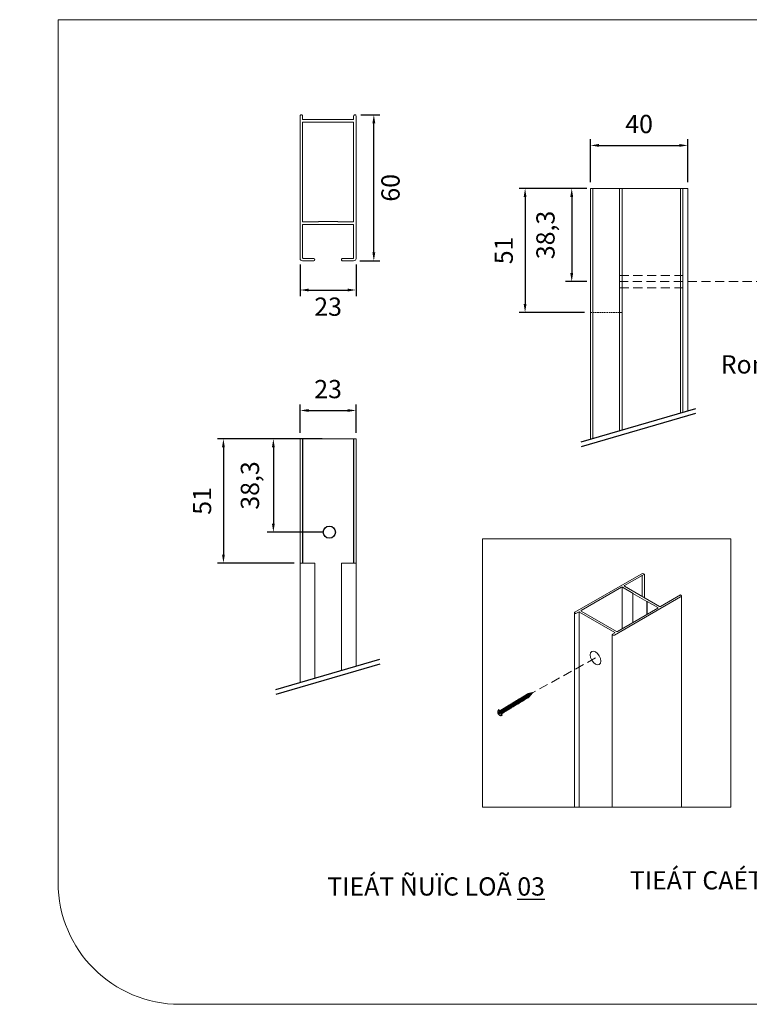
# Model space of a CAD drawing. Units: millimetres. Extents: x 481 to 26003, y 51294 to 55779.
# Drawn here: x 14019 to 14619, y 53431 to 54240 of the extents above; entities that cross this region are included whole.
import ezdxf

# ---------------------------------------------------------------- set-up
doc = ezdxf.new("R2010")
doc.units = ezdxf.units.MM
doc.header["$PDMODE"] = 2
doc.linetypes.add('HIDDEN', pattern=[0.375, 0.25, -0.125])
for name, color, linetype, lineweight in [('Dien Hoa', 250, 'HIDDEN', 9), ('Hat', 252, 'Continuous', 5), ('KICHTHUOC', 54, 'Continuous', 5), ('圖層1', 254, 'Continuous', 18), ('圖層2', 250, 'Continuous', 9)]:
    doc.layers.add(name, color=color, linetype=linetype, lineweight=lineweight)
doc.layers.add('PHU KIEN', color=4, linetype='HIDDEN')
doc.styles.add('ROMAND', font='VAPTIMN.TTF', dxfattribs={"width": 0.5})
doc.styles.get("Standard").update_dxf_attribs({"font": 'ARIAL_0.TTF'})
doc.dimstyles.new('Copy of MIEN HUA', dxfattribs={"dimscale": 0, "dimtxt": 15, "dimasz": 7, "dimexe": 5, "dimexo": 5, "dimgap": 8, "dimtad": 2, "dimdec": 1, "dimlfac": 0.5, "dimtxsty": 'ROMAND', "dimcen": 10, "dimdle": 5, "dimclrt": 95, "dimadec": 0, "dimazin": 0, "dimtfac": 1, "dimtdec": 1, "dimtmove": 2, "dimatfit": 3, "dimfxl": 1, "dimarcsym": 0})

# ---------------------------------------------------------------- blocks, each defined once
blk = doc.blocks.new('Dinhvit')
at = {"layer": 'PHU KIEN', "ltscale": 50}
for p, q in [((0, 0), (-4.05, -0.53)), ((0, 0), (-3.74, -1.91)), ((-3.43, -3.28), (0, 0)), ((-19.18, -8), (-19.26, -8.27)), ((-18.47, -11.17), (-19.18, -8)), ((-18.47, -11.17), (-19.18, -8)), ((-19.18, -8), (-19.02, -8.15)), ((-19.02, -8.15), (-18.33, -7.8)), ((-18.41, -10.9), (-19.02, -8.15)), ((-18.56, -7.91), (-18.33, -7.8)), ((-18.25, -7.52), (-18.33, -7.8)), ((-17.71, -10.55), (-18.33, -7.8)), ((-17.53, -10.69), (-18.25, -7.52)), ((-17.53, -10.69), (-18.25, -7.52)), ((-18.25, -7.52), (-18.09, -7.67)), ((-18.09, -7.67), (-17.39, -7.32)), ((-17.47, -10.42), (-18.09, -7.67)), ((-17.62, -7.44), (-17.39, -7.32)), ((-17.31, -7.04), (-17.39, -7.32)), ((-16.78, -10.07), (-17.39, -7.32)), ((-16.6, -10.21), (-17.31, -7.04)), ((-16.6, -10.21), (-17.31, -7.04)), ((-17.31, -7.04), (-17.15, -7.2)), ((-17.15, -7.2), (-16.46, -6.84)), ((-16.53, -9.95), (-17.15, -7.2)), ((-16.68, -6.96), (-16.46, -6.84)), ((-16.37, -6.57), (-16.46, -6.84)), ((-15.84, -9.59), (-16.46, -6.84)), ((-15.66, -9.74), (-16.37, -6.57)), ((-15.66, -9.74), (-16.37, -6.57)), ((-16.37, -6.57), (-16.22, -6.72)), ((-16.22, -6.72), (-15.52, -6.37)), ((-15.6, -9.47), (-16.22, -6.72)), ((-15.75, -6.48), (-15.52, -6.37)), ((-15.44, -6.09), (-15.52, -6.37)), ((-14.9, -9.12), (-15.52, -6.37)), ((-14.73, -9.26), (-15.44, -6.09)), ((-14.73, -9.26), (-15.44, -6.09)), ((-15.44, -6.09), (-15.28, -6.25)), ((-15.28, -6.25), (-14.59, -5.89)), ((-14.66, -8.99), (-15.28, -6.25)), ((-14.81, -6.01), (-14.59, -5.89)), ((-14.5, -5.61), (-14.59, -5.89)), ((-13.97, -8.64), (-14.59, -5.89)), ((-13.79, -8.79), (-14.5, -5.61)), ((-13.79, -8.79), (-14.5, -5.61)), ((-14.5, -5.61), (-14.35, -5.77)), ((-14.35, -5.77), (-13.65, -5.42)), ((-13.73, -8.52), (-14.35, -5.77)), ((-13.88, -5.53), (-13.65, -5.42)), ((-13.73, -8.52), (-13.03, -8.16)), ((-13.57, -5.14), (-13.65, -5.42)), ((-13.03, -8.16), (-13.65, -5.42)), ((-12.85, -8.31), (-13.57, -5.14)), ((-12.85, -8.31), (-13.57, -5.14)), ((-13.57, -5.14), (-13.41, -5.29)), ((-13.41, -5.29), (-12.71, -4.94)), ((-12.79, -8.04), (-13.41, -5.29)), ((-13.26, -8.28), (-13.03, -8.16)), ((-12.85, -8.31), (-13.03, -8.16)), ((-12.94, -5.06), (-12.71, -4.94)), ((-12.85, -8.31), (-12.79, -8.04)), ((-12.79, -8.04), (-12.1, -7.69)), ((-12.63, -4.66), (-12.71, -4.94)), ((-12.1, -7.69), (-12.71, -4.94)), ((-11.92, -7.83), (-12.63, -4.66)), ((-11.92, -7.83), (-12.63, -4.66)), ((-12.63, -4.66), (-12.47, -4.82)), ((-12.47, -4.82), (-11.78, -4.46)), ((-11.86, -7.57), (-12.47, -4.82)), ((-12.32, -7.8), (-12.1, -7.69)), ((-11.92, -7.83), (-12.1, -7.69)), ((-12.01, -4.58), (-11.78, -4.46)), ((-11.92, -7.83), (-11.86, -7.57)), ((-11.86, -7.57), (-11.16, -7.21)), ((-11.7, -4.19), (-11.78, -4.46)), ((-11.16, -7.21), (-11.78, -4.46)), ((-10.98, -7.36), (-11.7, -4.19)), ((-10.98, -7.36), (-11.7, -4.19)), ((-11.7, -4.19), (-11.54, -4.34)), ((-11.54, -4.34), (-10.84, -3.99)), ((-10.92, -7.09), (-11.54, -4.34)), ((-11.39, -7.33), (-11.16, -7.21)), ((-10.98, -7.36), (-11.16, -7.21)), ((-11.07, -4.1), (-10.84, -3.99)), ((-10.98, -7.36), (-10.92, -7.09)), ((-10.92, -7.09), (-10.22, -6.74)), ((-10.76, -3.71), (-10.84, -3.99)), ((-10.22, -6.74), (-10.84, -3.99)), ((-10.05, -6.88), (-10.76, -3.71)), ((-10.05, -6.88), (-10.76, -3.71)), ((-10.76, -3.71), (-10.6, -3.86)), ((-10.6, -3.86), (-9.91, -3.51)), ((-9.98, -6.61), (-10.6, -3.86)), ((-10.45, -6.85), (-10.22, -6.74)), ((-10.05, -6.88), (-10.22, -6.74)), ((-10.13, -3.63), (-9.91, -3.51)), ((-10.05, -6.88), (-9.98, -6.61)), ((-9.98, -6.61), (-9.29, -6.26)), ((-9.82, -3.23), (-9.91, -3.51)), ((-9.29, -6.26), (-9.91, -3.51)), ((-9.11, -6.4), (-9.82, -3.23)), ((-9.11, -6.4), (-9.82, -3.23)), ((-9.82, -3.23), (-9.67, -3.39)), ((-9.67, -3.39), (-8.97, -3.03)), ((-9.05, -6.14), (-9.67, -3.39)), ((-9.52, -6.38), (-9.29, -6.26)), ((-9.11, -6.4), (-9.29, -6.26)), ((-9.2, -3.15), (-8.97, -3.03)), ((-9.11, -6.4), (-9.05, -6.14)), ((-9.05, -6.14), (-8.35, -5.78)), ((-8.89, -2.76), (-8.97, -3.03)), ((-8.35, -5.78), (-8.97, -3.03)), ((-8.18, -5.93), (-8.89, -2.76)), ((-8.18, -5.93), (-8.89, -2.76)), ((-8.89, -2.76), (-8.73, -2.91)), ((-8.73, -2.91), (-8.04, -2.56)), ((-8.11, -5.66), (-8.73, -2.91)), ((-8.58, -5.9), (-8.35, -5.78)), ((-8.18, -5.93), (-8.35, -5.78)), ((-8.26, -2.67), (-8.04, -2.56)), ((-8.18, -5.93), (-8.11, -5.66)), ((-8.11, -5.66), (-7.42, -5.31)), ((-7.95, -2.28), (-8.04, -2.56)), ((-7.42, -5.31), (-8.04, -2.56)), ((-7.24, -5.45), (-7.95, -2.28)), ((-7.24, -5.45), (-7.95, -2.28)), ((-7.95, -2.28), (-7.79, -2.44)), ((-7.79, -2.44), (-7.1, -2.08)), ((-7.18, -5.18), (-7.79, -2.44)), ((-7.64, -5.42), (-7.42, -5.31)), ((-7.24, -5.45), (-7.42, -5.31)), ((-7.33, -2.2), (-7.1, -2.08)), ((-7.24, -5.45), (-7.18, -5.18)), ((-7.18, -5.18), (-6.48, -4.83)), ((-7.02, -1.8), (-7.1, -2.08)), ((-6.48, -4.83), (-7.1, -2.08)), ((-6.3, -4.98), (-7.02, -1.8)), ((-6.3, -4.98), (-7.02, -1.8)), ((-7.02, -1.8), (-6.86, -1.96)), ((-6.86, -1.96), (-6.16, -1.61)), ((-6.24, -4.71), (-6.86, -1.96)), ((-6.71, -4.95), (-6.48, -4.83)), ((-6.3, -4.98), (-6.48, -4.83)), ((-6.39, -1.72), (-6.16, -1.61)), ((-6.3, -4.98), (-6.24, -4.71)), ((-6.24, -4.71), (-5.55, -4.35)), ((-6.08, -1.33), (-6.16, -1.61)), ((-5.55, -4.35), (-6.16, -1.61)), ((-5.37, -4.5), (-6.08, -1.33)), ((-5.37, -4.5), (-6.08, -1.33)), ((-6.08, -1.33), (-5.92, -1.48)), ((-5.92, -1.48), (-5.23, -1.13)), ((-5.31, -4.23), (-5.92, -1.48)), ((-5.77, -4.47), (-5.55, -4.35)), ((-5.37, -4.5), (-5.55, -4.35)), ((-5.46, -1.25), (-5.23, -1.13)), ((-5.37, -4.5), (-5.31, -4.23)), ((-5.31, -4.23), (-4.61, -3.88)), ((-5.15, -0.85), (-5.23, -1.13)), ((-4.61, -3.88), (-5.23, -1.13)), ((-4.43, -4.02), (-5.15, -0.85)), ((-4.43, -4.02), (-5.15, -0.85)), ((-5.15, -0.85), (-4.99, -1.01)), ((-4.99, -1.01), (-4.29, -0.65)), ((-4.37, -3.76), (-4.99, -1.01)), ((-4.84, -3.99), (-4.61, -3.88)), ((-4.43, -4.02), (-4.61, -3.88)), ((-4.52, -0.77), (-4.29, -0.65)), ((-4.43, -4.02), (-4.37, -3.76)), ((-4.37, -3.76), (-3.67, -3.4)), ((-4.21, -0.38), (-4.29, -0.65)), ((-3.67, -3.4), (-4.29, -0.65)), ((-3.5, -3.55), (-4.21, -0.38)), ((-3.5, -3.55), (-4.21, -0.38)), ((-4.21, -0.38), (-4.05, -0.53)), ((-3.43, -3.28), (-4.05, -0.53)), ((-3.9, -3.52), (-3.67, -3.4)), ((-3.5, -3.55), (-3.67, -3.4)), ((-3.5, -3.55), (-3.43, -3.28)), ((-28.72, -14.03), (-30.13, -14.75)), ((-28.76, -14.17), (-30.08, -14.84)), ((-28.38, -14.92), (-29.71, -15.59)), ((-28.24, -14.96), (-29.67, -15.69)), ((-29.36, -12), (-26.98, -16.68)), ((-29.26, -11.95), (-26.88, -16.63)), ((-27.36, -15.69), (-28.79, -12.88)), ((-28.76, -14.17), (-28.38, -14.92)), ((-28.72, -14.03), (-28.24, -14.96)), ((-28.69, -13.07), (-27.69, -12.56)), ((-28.69, -13.07), (-28.15, -12.8)), ((-27.6, -12.28), (-27.69, -12.56)), ((-27.07, -15.31), (-27.69, -12.56)), ((-27.6, -12.28), (-27.45, -12.44)), ((-26.89, -15.45), (-27.6, -12.28)), ((-26.89, -15.45), (-27.6, -12.28)), ((-27.45, -12.44), (-26.75, -12.08)), ((-27.45, -12.44), (-27.22, -12.32)), ((-26.83, -15.19), (-27.45, -12.44)), ((-27.36, -15.69), (-27.3, -15.42)), ((-27.3, -15.42), (-27.07, -15.31)), ((-26.89, -15.45), (-27.07, -15.31)), ((-26.89, -15.45), (-26.83, -15.19)), ((-26.83, -15.19), (-26.13, -14.83)), ((-26.67, -11.81), (-26.75, -12.08)), ((-26.13, -14.83), (-26.75, -12.08)), ((-25.95, -14.98), (-26.67, -11.81)), ((-25.95, -14.98), (-26.67, -11.81)), ((-26.67, -11.81), (-26.51, -11.96)), ((-26.51, -11.96), (-25.81, -11.61)), ((-26.51, -11.96), (-26.28, -11.85)), ((-25.89, -14.71), (-26.51, -11.96)), ((-26.36, -14.95), (-26.13, -14.83)), ((-25.95, -14.98), (-26.13, -14.83)), ((-25.95, -14.98), (-25.89, -14.71)), ((-25.89, -14.71), (-25.2, -14.36)), ((-25.73, -11.33), (-25.81, -11.61)), ((-25.2, -14.36), (-25.81, -11.61)), ((-25.02, -14.5), (-25.73, -11.33)), ((-25.02, -14.5), (-25.73, -11.33)), ((-25.73, -11.33), (-25.57, -11.49)), ((-25.57, -11.49), (-24.88, -11.13)), ((-24.96, -14.23), (-25.57, -11.49)), ((-25.42, -14.47), (-25.2, -14.36)), ((-25.02, -14.5), (-25.2, -14.36)), ((-25.11, -11.25), (-24.88, -11.13)), ((-25.02, -14.5), (-24.96, -14.23)), ((-24.96, -14.23), (-24.26, -13.88)), ((-24.8, -10.85), (-24.88, -11.13)), ((-24.26, -13.88), (-24.88, -11.13)), ((-24.08, -14.03), (-24.8, -10.85)), ((-24.08, -14.03), (-24.8, -10.85)), ((-24.8, -10.85), (-24.64, -11.01)), ((-24.64, -11.01), (-23.94, -10.65)), ((-24.02, -13.76), (-24.64, -11.01)), ((-24.49, -14), (-24.26, -13.88)), ((-24.08, -14.03), (-24.26, -13.88)), ((-24.17, -10.77), (-23.94, -10.65)), ((-24.08, -14.03), (-24.02, -13.76)), ((-24.02, -13.76), (-23.33, -13.4)), ((-23.86, -10.38), (-23.94, -10.65)), ((-23.33, -13.4), (-23.94, -10.65)), ((-23.15, -13.55), (-23.86, -10.38)), ((-23.15, -13.55), (-23.86, -10.38)), ((-23.86, -10.38), (-23.7, -10.53)), ((-23.81, -10.59), (-23.48, -10.42)), ((-23.7, -10.53), (-23.01, -10.18)), ((-23.09, -13.28), (-23.7, -10.53)), ((-23.55, -13.52), (-23.33, -13.4)), ((-23.15, -13.55), (-23.33, -13.4)), ((-23.15, -13.55), (-23.09, -13.28)), ((-23.09, -13.28), (-22.39, -12.93)), ((-22.92, -9.9), (-23.01, -10.18)), ((-22.39, -12.93), (-23.01, -10.18)), ((-22.21, -13.07), (-22.92, -9.9)), ((-22.21, -13.07), (-22.92, -9.9)), ((-22.92, -9.9), (-22.77, -10.06)), ((-22.77, -10.06), (-22.07, -9.7)), ((-22.15, -12.81), (-22.77, -10.06)), ((-22.62, -13.04), (-22.39, -12.93)), ((-22.21, -13.07), (-22.39, -12.93)), ((-22.3, -9.82), (-22.07, -9.7)), ((-22.21, -13.07), (-22.15, -12.81)), ((-22.15, -12.81), (-21.45, -12.45)), ((-21.99, -9.42), (-22.07, -9.7)), ((-21.45, -12.45), (-22.07, -9.7)), ((-21.28, -12.6), (-21.99, -9.42)), ((-21.28, -12.6), (-21.99, -9.42)), ((-21.99, -9.42), (-21.83, -9.58)), ((-21.83, -9.58), (-21.14, -9.23)), ((-21.21, -12.33), (-21.83, -9.58)), ((-21.68, -12.57), (-21.45, -12.45)), ((-21.28, -12.6), (-21.45, -12.45)), ((-21.36, -9.34), (-21.14, -9.23)), ((-21.28, -12.6), (-21.21, -12.33)), ((-21.21, -12.33), (-20.52, -11.97)), ((-21.05, -8.95), (-21.14, -9.23)), ((-20.52, -11.97), (-21.14, -9.23)), ((-20.34, -12.12), (-21.05, -8.95)), ((-20.34, -12.12), (-21.05, -8.95)), ((-21.05, -8.95), (-20.9, -9.1)), ((-20.9, -9.1), (-20.2, -8.75)), ((-20.28, -11.85), (-20.9, -9.1)), ((-20.75, -12.09), (-20.52, -11.97)), ((-20.34, -12.12), (-20.52, -11.97)), ((-20.43, -8.87), (-20.2, -8.75)), ((-20.34, -12.12), (-20.28, -11.85)), ((-20.28, -11.85), (-19.58, -11.5)), ((-20.12, -8.47), (-20.2, -8.75)), ((-19.58, -11.5), (-20.2, -8.75)), ((-19.4, -11.64), (-20.12, -8.47)), ((-19.4, -11.64), (-20.12, -8.47)), ((-20.12, -8.47), (-19.96, -8.63)), ((-19.96, -8.63), (-19.26, -8.27)), ((-19.34, -11.38), (-19.96, -8.63)), ((-19.81, -11.61), (-19.58, -11.5)), ((-19.4, -11.64), (-19.58, -11.5)), ((-19.49, -8.39), (-19.26, -8.27)), ((-19.4, -11.64), (-19.34, -11.38)), ((-19.34, -11.38), (-18.65, -11.02)), ((-18.65, -11.02), (-19.26, -8.27)), ((-18.87, -11.14), (-18.65, -11.02)), ((-18.47, -11.17), (-18.65, -11.02)), ((-18.47, -11.17), (-18.41, -10.9)), ((-18.41, -10.9), (-18.18, -10.78)), ((-17.94, -10.66), (-17.71, -10.55)), ((-17.53, -10.69), (-17.71, -10.55)), ((-17.53, -10.69), (-17.47, -10.42)), ((-17.47, -10.42), (-16.78, -10.07)), ((-17, -10.19), (-16.78, -10.07)), ((-16.6, -10.21), (-16.78, -10.07)), ((-16.6, -10.21), (-16.53, -9.95)), ((-16.53, -9.95), (-15.84, -9.59)), ((-16.07, -9.71), (-15.84, -9.59)), ((-15.66, -9.74), (-15.84, -9.59)), ((-15.66, -9.74), (-15.6, -9.47)), ((-15.6, -9.47), (-14.9, -9.12)), ((-15.13, -9.23), (-14.9, -9.12)), ((-14.73, -9.26), (-14.9, -9.12)), ((-14.73, -9.26), (-14.66, -8.99)), ((-14.66, -8.99), (-13.97, -8.64)), ((-14.2, -8.76), (-13.97, -8.64)), ((-13.79, -8.79), (-13.97, -8.64)), ((-13.79, -8.79), (-13.73, -8.52))]:
    blk.add_line(p, q, dxfattribs=at)
blk.add_arc((-27.5, -14.03), 2.73, 130.26299, 283.68687, dxfattribs=at)
blk = doc.blocks.new('*D16')
at = {"layer": 'DEFPOINTS', "color": 0}
for p in [(14249.6, 53895.43), (14186.62, 53793.43), (14249.6, 53793.43)]:
    blk.add_point(p, dxfattribs=at)
at = {"layer": 'Hat', "color": 0, "lineweight": -2}
for p, q in [((14244.6, 53895.43), (14181.62, 53895.43)), ((14186.62, 53888.43), (14186.62, 53800.43)), ((14244.6, 53793.43), (14181.62, 53793.43))]:
    blk.add_line(p, q, dxfattribs=at)
at = {"layer": 'Hat', "color": 0}
for points in [[(14185.45, 53888.43), (14187.78, 53888.43), (14186.62, 53895.43)], [(14185.45, 53800.43), (14187.78, 53800.43), (14186.62, 53793.43)]]:
    blk.add_solid(points, dxfattribs=at)
at = {"layer": 'Hat', "color": 95, "insert": (14170.99, 53844.43), "char_height": 15, "attachment_point": 5, "rotation": 90, "style": 'ROMAND'}
blk.add_mtext('51', dxfattribs=at)
blk = doc.blocks.new('*D17')
at = {"layer": 'DEFPOINTS', "color": 0}
for p in [(14488.11, 54101.26), (14434.44, 53999.26), (14488.11, 53999.26)]:
    blk.add_point(p, dxfattribs=at)
at = {"layer": 'Hat', "color": 0, "lineweight": -2}
for p, q in [((14483.11, 54101.26), (14429.44, 54101.26)), ((14434.44, 54094.26), (14434.44, 54006.26)), ((14483.11, 53999.26), (14429.44, 53999.26))]:
    blk.add_line(p, q, dxfattribs=at)
at = {"layer": 'Hat', "color": 0}
for points in [[(14433.27, 54094.26), (14435.6, 54094.26), (14434.44, 54101.26)], [(14433.27, 54006.26), (14435.6, 54006.26), (14434.44, 53999.26)]]:
    blk.add_solid(points, dxfattribs=at)
at = {"layer": 'Hat', "color": 95, "insert": (14418.81, 54050.26), "char_height": 15, "attachment_point": 5, "rotation": 90, "style": 'ROMAND'}
blk.add_mtext('51', dxfattribs=at)
blk = doc.blocks.new('*D18')
at = {"layer": 'DEFPOINTS', "color": 0}
for p in [(14490.11, 54101.26), (14472.75, 54024.66), (14490.11, 54024.66)]:
    blk.add_point(p, dxfattribs=at)
at = {"layer": 'Hat', "color": 0, "lineweight": -2}
for p, q in [((14485.11, 54101.26), (14467.75, 54101.26)), ((14472.75, 54094.26), (14472.75, 54031.66)), ((14485.11, 54024.66), (14467.75, 54024.66))]:
    blk.add_line(p, q, dxfattribs=at)
at = {"layer": 'Hat', "color": 0}
for points in [[(14471.58, 54094.26), (14473.91, 54094.26), (14472.75, 54101.26)], [(14471.58, 54031.66), (14473.91, 54031.66), (14472.75, 54024.66)]]:
    blk.add_solid(points, dxfattribs=at)
at = {"layer": 'Hat', "color": 95, "insert": (14453.13, 54062.96), "char_height": 15, "attachment_point": 5, "rotation": 90, "style": 'ROMAND'}
blk.add_mtext('38,3', dxfattribs=at)
blk = doc.blocks.new('*D19')
at = {"layer": 'DEFPOINTS', "color": 0}
for p in [(14272.6, 53895.43), (14227.65, 53818.83), (14273.6, 53818.83)]:
    blk.add_point(p, dxfattribs=at)
at = {"layer": 'Hat', "color": 0, "lineweight": -2}
for p, q in [((14267.6, 53895.43), (14222.65, 53895.43)), ((14227.65, 53888.43), (14227.65, 53825.83)), ((14268.6, 53818.83), (14222.65, 53818.83))]:
    blk.add_line(p, q, dxfattribs=at)
at = {"layer": 'Hat', "color": 0}
for points in [[(14226.48, 53888.43), (14228.81, 53888.43), (14227.65, 53895.43)], [(14226.48, 53825.83), (14228.81, 53825.83), (14227.65, 53818.83)]]:
    blk.add_solid(points, dxfattribs=at)
at = {"layer": 'Hat', "color": 95, "insert": (14210.33, 53857.13), "char_height": 15, "attachment_point": 5, "rotation": 90, "style": 'ROMAND'}
blk.add_mtext('38,3', dxfattribs=at)
blk = doc.blocks.new('*D20')
at = {"layer": 'DEFPOINTS', "color": 0}
for p in [(14568.11, 54136.55), (14488.11, 54101.26), (14568.11, 54101.26)]:
    blk.add_point(p, dxfattribs=at)
at = {"layer": 'Hat', "color": 0, "lineweight": -2}
for p, q in [((14488.11, 54106.26), (14488.11, 54141.55)), ((14495.11, 54136.55), (14561.11, 54136.55)), ((14568.11, 54106.26), (14568.11, 54141.55))]:
    blk.add_line(p, q, dxfattribs=at)
at = {"layer": 'Hat', "color": 0}
for points in [[(14495.11, 54137.72), (14495.11, 54135.38), (14488.11, 54136.55)], [(14561.11, 54137.72), (14561.11, 54135.38), (14568.11, 54136.55)]]:
    blk.add_solid(points, dxfattribs=at)
at = {"layer": 'Hat', "color": 95, "insert": (14528.11, 54152.18), "char_height": 15, "attachment_point": 5, "style": 'ROMAND'}
blk.add_mtext('40', dxfattribs=at)
blk = doc.blocks.new('*D21')
at = {"layer": 'DEFPOINTS', "color": 0}
for p in [(14295.6, 53918.76), (14249.6, 53895.43), (14295.6, 53895.43)]:
    blk.add_point(p, dxfattribs=at)
at = {"layer": 'Hat', "color": 0, "lineweight": -2}
for p, q in [((14249.6, 53900.43), (14249.6, 53923.76)), ((14256.6, 53918.76), (14288.6, 53918.76)), ((14295.6, 53900.43), (14295.6, 53923.76))]:
    blk.add_line(p, q, dxfattribs=at)
at = {"layer": 'Hat', "color": 0}
for points in [[(14256.6, 53919.92), (14256.6, 53917.59), (14249.6, 53918.76)], [(14288.6, 53919.92), (14288.6, 53917.59), (14295.6, 53918.76)]]:
    blk.add_solid(points, dxfattribs=at)
at = {"layer": 'Hat', "color": 95, "insert": (14272.6, 53934.39), "char_height": 15, "attachment_point": 5, "style": 'ROMAND'}
blk.add_mtext('23', dxfattribs=at)
blk = doc.blocks.new('*D6')
at = {"color": 0, "lineweight": -2}
for p, q in [((14249.6, 54038.7), (14249.6, 54012.74)), ((14295.6, 54038.7), (14295.6, 54012.74)), ((14256.6, 54017.74), (14288.6, 54017.74))]:
    blk.add_line(p, q, dxfattribs=at)
at = {"color": 0}
for points in [[(14256.6, 54018.9), (14256.6, 54016.57), (14249.6, 54017.74)], [(14288.6, 54018.9), (14288.6, 54016.57), (14295.6, 54017.74)]]:
    blk.add_solid(points, dxfattribs=at)
at = {"layer": 'DEFPOINTS', "color": 0}
for p in [(14249.6, 54043.7), (14295.6, 54043.7), (14295.6, 54017.74)]:
    blk.add_point(p, dxfattribs=at)
at = {"color": 95, "insert": (14272.6, 54002.11), "char_height": 15, "attachment_point": 5, "style": 'ROMAND'}
blk.add_mtext('23', dxfattribs=at)
blk = doc.blocks.new('*D7')
at = {"color": 0, "lineweight": -2}
for p, q in [((14299.61, 54161.7), (14315.18, 54161.7)), ((14310.18, 54048.7), (14310.18, 54154.7)), ((14298.6, 54041.7), (14315.18, 54041.7))]:
    blk.add_line(p, q, dxfattribs=at)
at = {"color": 0}
for points in [[(14309.01, 54154.7), (14311.35, 54154.7), (14310.18, 54161.7)], [(14309.01, 54048.7), (14311.35, 54048.7), (14310.18, 54041.7)]]:
    blk.add_solid(points, dxfattribs=at)
at = {"layer": 'DEFPOINTS', "color": 0}
for p in [(14294.61, 54161.7), (14310.18, 54161.7), (14293.6, 54041.7)]:
    blk.add_point(p, dxfattribs=at)
at = {"color": 95, "insert": (14325.81, 54101.7), "char_height": 15, "attachment_point": 5, "rotation": 90, "style": 'ROMAND'}
blk.add_mtext('60', dxfattribs=at)

msp = doc.modelspace()

# ---------------------------------------------------------------- linework, layer by layer
for p, q in [((14480.51, 53892.94), (14574.63, 53920.47)), ((14480.81, 53889.07), (14574.63, 53916.51)), ((14251.6, 53895.43), (14251.6, 53793.43)), ((14293.6, 53895.43), (14293.6, 53793.43)), ((14229.64, 53689.53), (14315.16, 53714.55)), ((14229.94, 53685.66), (14315.46, 53710.68))]:
    msp.add_line(p, q)
msp.add_circle((14273.6, 53818.83), 5)
at = {"layer": 'Dien Hoa', "ltscale": 30}
for p, q in [((14512.11, 54029.66), (14564.11, 54029.66)), ((14564.11, 54024.66), (14512.11, 54024.66)), ((14568.11, 54024.66), (14645.61, 54024.66)), ((14512.11, 54019.66), (14564.11, 54019.66))]:
    msp.add_line(p, q, dxfattribs=at)
at = {"layer": 'Dien Hoa', "ltscale": 5}
msp.add_line((14488.11, 53999.26), (14514.11, 53999.26), dxfattribs=at)
at = {"layer": 'Dien Hoa', "ltscale": 30, "extrusion": (-0.700374, 0.419694, 0.57735)}
msp.add_line((14492.27, 53715.43, 1758.97), (14440.49, 53686.67, 1703.2), dxfattribs=at)
at = {"layer": 'Hat'}
msp.add_lwpolyline([(14399.39, 53813.19), (14603.45, 53813.19), (14603.45, 53592.87), (14399.39, 53592.87), (14399.39, 53813.19)], dxfattribs=at)
at = {"layer": 'KICHTHUOC'}
for p, q in [((14050.84, 54239.84), (15122.28, 54239.84)), ((14050.84, 54239.84), (14050.84, 53530.87)), ((15222.28, 53430.87), (14150.84, 53430.87))]:
    msp.add_line(p, q, dxfattribs=at)
msp.add_arc((14150.84, 53530.87), 100, 180, 270, dxfattribs=at)
at = {"layer": '圖層1'}
for p, q in [((14488.11, 54101.26), (14488.11, 53895.16)), ((14568.11, 54101.26), (14488.11, 54101.26)), ((14490.11, 54101.26), (14490.11, 53895.75)), ((14512.11, 54101.26), (14512.11, 53902.18)), ((14514.11, 54101.26), (14514.11, 53902.77)), ((14562.11, 54101.26), (14562.11, 53916.81)), ((14564.11, 54101.26), (14564.11, 53917.4)), ((14568.11, 54101.26), (14568.11, 53918.57)), ((14249.6, 53895.43), (14249.6, 53695.37)), ((14249.6, 53895.43), (14295.6, 53895.43)), ((14295.6, 53895.43), (14295.6, 53708.83)), ((14249.6, 53793.43), (14261.6, 53793.43)), ((14261.6, 53793.43), (14261.6, 53698.88)), ((14283.6, 53793.43), (14283.6, 53705.32)), ((14283.6, 53793.43), (14295.6, 53793.43)), ((14514.15, 53773.64), (14514.15, 53739.49))]:
    msp.add_line(p, q, dxfattribs=at)
at = {"layer": '圖層1', "extrusion": (6.75372e-16, 0.816497, 0.57735)}
for p, q in [((14475.26, 53752.96), (14529.71, 53784.4)), ((14532.53, 53784.4), (14515.99, 53774.85)), ((14530.7, 53765.86), (14530.7, 53783.34)), ((14532.53, 53764.8), (14532.53, 53784.4)), ((14480.63, 53754.43), (14513.73, 53773.54)), ((14514.57, 53773.54), (14523.34, 53768.48)), ((14515.99, 53774.36), (14544.84, 53757.7)), ((14562.23, 53765.62), (14507.79, 53734.18)), ((14523.34, 53768.48), (14523.06, 53768.31)), ((14523.06, 53768.31), (14534.37, 53761.78)), ((14523.06, 53744.64), (14523.06, 53768.31)), ((14545.69, 53757.7), (14562.23, 53767.25)), ((14562.82, 53592.87), (14562.82, 53766.44)), ((14543.42, 53756.39), (14510.33, 53737.29)), ((14534.37, 53761.78), (14534.66, 53761.95)), ((14534.37, 53751.17), (14534.37, 53761.78)), ((14534.66, 53761.95), (14543.42, 53756.88)), ((14534.66, 53751.33), (14534.66, 53761.95)), ((14474.97, 53592.87), (14474.97, 53752.56)), ((14478.37, 53753.13), (14476.67, 53752.15)), ((14478.79, 53592.87), (14478.79, 53753.23)), ((14508.07, 53736.47), (14479.22, 53753.13)), ((14509.48, 53737.29), (14480.63, 53753.94)), ((14506.08, 53592.87), (14506.08, 53734.59)), ((14506.37, 53735), (14508.07, 53735.98))]:
    msp.add_line(p, q, dxfattribs=at)
at = {"layer": '圖層1'}
for points in [[(14295.6, 54043.7, -0.414214), (14293.6, 54041.7), (14284.6, 54041.7, -0.414214), (14283.6, 54042.7, -0.414214), (14284.6, 54043.7), (14293, 54043.7, 0.414214), (14293.6, 54044.3), (14293.6, 54071.1, 0.414214), (14293, 54071.7), (14252.2, 54071.7, 0.414214), (14251.6, 54071.1), (14251.6, 54044.3, 0.414214), (14252.2, 54043.7), (14260.6, 54043.7, -0.414214), (14261.6, 54042.7, -0.414214), (14260.6, 54041.7), (14251.6, 54041.7, -0.414214), (14249.6, 54043.7), (14249.6, 54160.7, -0.414214), (14250.6, 54161.7, -0.414214), (14251.6, 54160.7), (14251.6, 54158.3, 0.414214), (14252.2, 54157.7), (14293, 54157.7, 0.414214), (14293.6, 54158.3), (14293.6, 54160.7, -0.414214), (14294.6, 54161.7), (14294.6, 54161.7, -0.414214), (14295.6, 54160.7)], [(14252.2, 54073.7, -0.414214), (14251.6, 54074.3), (14251.6, 54155.1, -0.414214), (14252.2, 54155.7), (14293, 54155.7, -0.414214), (14293.6, 54155.1), (14293.6, 54074.3, -0.414214), (14293, 54073.7), (14280.6, 54073.7), (14280.6, 54074.1), (14264.6, 54074.1), (14264.6, 54073.7)]]:
    msp.add_lwpolyline(points, format="xyb", close=True, dxfattribs=at)
at = {"layer": '圖層1', "extrusion": (0.707107, 0.408248, -0.57735)}
msp.add_circle((39272.8, 24188.64, 31161.27), 6.24, dxfattribs=at)
at = {"layer": '圖層1'}
for centre, major_axis, start_param, end_param in [((14531.12, 53783.58), (2, 0), 0.785398, 2.356194), ((14514.15, 53773.29), (0.6, 0), 0.785398, 2.356194), ((14516.41, 53774.6), (-0.6, 0), 5.497787, 7.068583), ((14560.82, 53766.44), (2, 0), 5.497787, 7.068583), ((14543, 53756.64), (0.6, 0), 5.497787, 7.068583), ((14545.26, 53757.94), (0.6, 0), 3.926991, 5.497787), ((14475.97, 53752.56), (-1, 0), 5.497787, 8.63938), ((14478.79, 53752.88), (-0.6, 0), 3.926991, 5.497787), ((14481.06, 53754.19), (-0.6, 0), 5.497787, 7.068583), ((14507.08, 53734.59), (-1, 0), 5.497787, 8.63938), ((14507.64, 53736.23), (0.6, 0), 5.497787, 7.068583), ((14509.91, 53737.53), (-0.6, 0), 0.785398, 2.356194)]:
    msp.add_ellipse(centre, major_axis=major_axis, ratio=0.57735, start_param=start_param, end_param=end_param, dxfattribs=at)

# ---------------------------------------------------------------- block references
at = {"layer": 'Hat', "xscale": 0.9800000000010185, "yscale": 0.9800000000010187, "zscale": 0.9799999999959254, "rotation": 4.296456929145243}
msp.add_blockref('Dinhvit', (14440.49, 53686.67, 1703.2), dxfattribs=at)

# ---------------------------------------------------------------- texts
at = {"color": 0, "insert": (10118.79, 53564.34), "char_height": 30, "width": 543.858, "attachment_point": 1}
msp.add_mtext('\\pi170.54;{\\fArial|b0|i0|c163|p34;Khung Bao}', dxfattribs=at)
at = {"char_height": 15, "attachment_point": 1}
for s, insert in [('\\pi102.58;{\\fVNI-Aptima|b0|i0|c0|p2;CHI TIEÁT CAÉT DAÄP \\L03}', (14520.47, 53565.22)), ('\\pi109.36;{\\fVNI-Aptima|b0|i0|c0|p2;CHI TIEÁT ÑUÏC LOÃ \\L03}', (14271.93, 53560.2))]:
    msp.add_mtext_dynamic_manual_height_columns(s, width=420.7554, gutter_width=12.5, heights=[0], dxfattribs=dict(at, insert=insert))
at = {"insert": (13418.83, 53530.99), "char_height": 20, "width": 420.7554, "attachment_point": 1}
msp.add_mtext('\\pi118.61;KHUNG CÁNH', dxfattribs=at)
at = {"layer": '圖層2', "insert": (14595.17, 53964.12), "char_height": 15, "width": 186.6695, "attachment_point": 1}
msp.add_mtext('{\\fVNI-Times|b0|i0|c0|p2;Ron Caùnh}', dxfattribs=at)

# ---------------------------------------------------------------- dimensions: what is measured, and where the dimension line sits
for base, p1, p2, angle, picture, middle in [((14310.18, 54161.7), (14293.6, 54041.7), (14294.61, 54161.7), 90, '*D7', (14325.81, 54101.7)), ((14295.6, 54017.74), (14249.6, 54043.7), (14295.6, 54043.7), 180, '*D6', (14272.6, 54002.11))]:
    dim = msp.add_linear_dim(base=base, p1=p1, p2=p2, angle=angle, dimstyle='Copy of MIEN HUA', override={"dimscale": 1})
    dim.commit()
    dim.dimension.update_dxf_attribs({"geometry": picture, "text_midpoint": middle})
at = {"layer": 'Hat'}
for base, p1, p2, picture, middle in [((14568.11, 54136.55), (14488.11, 54101.26), (14568.11, 54101.26), '*D20', (14528.11, 54152.18)), ((14295.6, 53918.76), (14249.6, 53895.43), (14295.6, 53895.43), '*D21', (14272.6, 53934.39))]:
    dim = msp.add_linear_dim(base=base, p1=p1, p2=p2, dimstyle='Copy of MIEN HUA', override={"dimscale": 1}, dxfattribs=at)
    dim.commit()
    dim.dimension.update_dxf_attribs({"geometry": picture, "text_midpoint": middle})
for base, p1, p2, picture, middle in [((14434.44, 53999.26), (14488.11, 54101.26), (14488.11, 53999.26), '*D17', (14418.81, 54050.26)), ((14186.62, 53793.43), (14249.6, 53895.43), (14249.6, 53793.43), '*D16', (14170.99, 53844.43)), ((14227.65, 53818.83), (14272.6, 53895.43), (14273.6, 53818.83), '*D19', (14210.33, 53857.13))]:
    dim = msp.add_linear_dim(base=base, p1=p1, p2=p2, angle=90, dimstyle='Copy of MIEN HUA', override={"dimscale": 1}, dxfattribs=at)
    dim.commit()
    dim.dimension.update_dxf_attribs({"geometry": picture, "text_midpoint": middle})
dim = msp.add_linear_dim(base=(14472.75, 54024.66), p1=(14490.11, 54101.26), p2=(14490.11, 54024.66), angle=90, dimstyle='Copy of MIEN HUA', override={"dimscale": 1}, dxfattribs=at)
dim.commit()
dim.dimension.update_dxf_attribs({"geometry": '*D18', "text_midpoint": (14453.13, 54062.96), "dimtype": 160})

doc.saveas('drawing.dxf')
